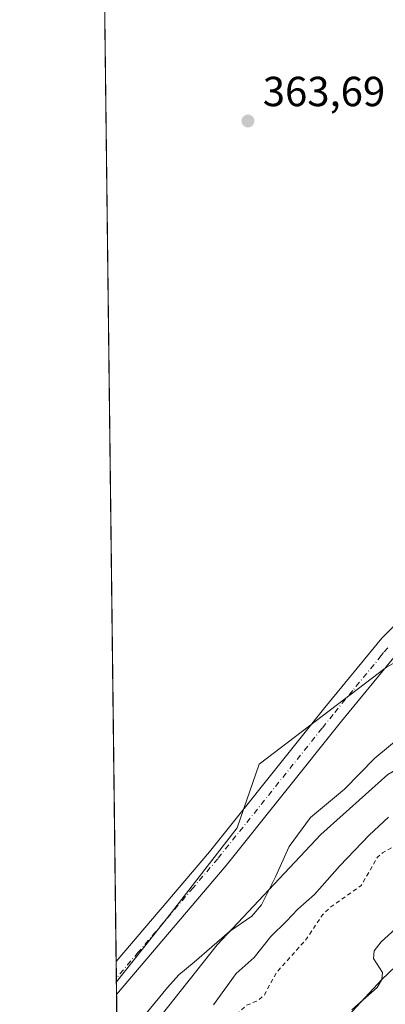
# Model space of a CAD drawing. Units: metres. Extents: x 583822 to 587282, y 4708110 to 4710473.
# Drawn here: x 583822 to 583909, y 4708514 to 4708748 of the extents above; entities that cross this region are included whole.
import ezdxf

# ---------------------------------------------------------------- set-up
doc = ezdxf.new("R2010")
doc.units = ezdxf.units.M
doc.header["$MEASUREMENT"] = 0
doc.linetypes.add('DGN Style 2', pattern=[1.6480167562047852, 0.988810053722871, -0.6592067024819142])
doc.linetypes.add('DGN Style 4', pattern=[2.6384748266838614, 1.318413404963828, -0.6592067024819142, 0.001648016756204785, -0.6592067024819142])
for name, color, linetype, lineweight in [('Arbolado forestal CxS', 92, 'Continuous', 0), ('Camino Cxs', 7, 'Continuous', 0), ('Camino eje', 30, 'DGN Style 4', 13), ('Comarca CxS', 21, 'Continuous', 0), ('Comunidad Autónoma CxS', 142, 'Continuous', 0), ('Corriente natural Cxs', 4, 'Continuous', 13), ('Cultivos herbáceos CxS', 92, 'Continuous', 0), ('Curva de nivel auxiliar', 30, 'DGN Style 2', 0), ('Curva de nivel normal', 30, 'Continuous', 0), ('Matorral CxS', 135, 'Continuous', 0), ('Municipio', 91, 'Continuous', 13), ('Municipio CxS', 4, 'Continuous', 0), ('Provincia CxS', 1, 'Continuous', 0), ('Punto de cota en terreno', 7, 'Continuous', 0), ('Rótulo de punto de cota en terreno', 7, 'Continuous', 0), ('Suelo desnudo CxS', 253, 'Continuous', 0)]:
    doc.layers.add(name, color=color, linetype=linetype, lineweight=lineweight)
doc.styles.add('Style-Arial', font='txt')

# ---------------------------------------------------------------- blocks, each defined once
blk = doc.blocks.new('*U13')
at = {"layer": 'Suelo desnudo CxS', "color": 253, "linetype": 'Continuous', "lineweight": 0}
blk.add_polyline3d([(583900.7901, 4708512.4901, 349.7467999999935), (583906.8400999998, 4708517.8101, 349.4514000000054), (583908.0000999998, 4708519.6801, 349.5209999999934), (583908.1401000004, 4708521.340100001, 349.7081000000035), (583905.9600999998, 4708524.690099999, 350.6953000000067), (583906.1700999998, 4708526.550100001, 350.9845999999961), (583907.8400999998, 4708528.700099999, 350.9894000000059), (583916.2001, 4708536.300100001, 350.8279000000039)], dxfattribs=at)
blk = doc.blocks.new('*U14')
at = {"layer": 'Corriente natural Cxs', "color": 4, "linetype": 'Continuous', "lineweight": 13}
blk.add_polyline3d([(583900.7901, 4708512.4901, 349.7467999999935), (583906.8400999998, 4708517.8101, 349.4514000000054), (583908.0000999998, 4708519.6801, 349.5209999999934), (583908.1401000004, 4708521.340100001, 349.7081000000035), (583905.9600999998, 4708524.690099999, 350.6953000000067), (583906.1700999998, 4708526.550100001, 350.9845999999961), (583907.8400999998, 4708528.700099999, 350.9894000000059), (583916.2001, 4708536.300100001, 350.8279000000039)], dxfattribs=at)
blk = doc.blocks.new('*U15')
at = {"layer": 'Municipio CxS', "color": 4, "linetype": 'Continuous', "lineweight": 0, "flags": 128}
for points in [[(584264.7450000006, 4708721.777000001), (584252.6959999995, 4708714.203000001), (584236.1339999993, 4708704.901000001), (584208.7960000006, 4708691.027000002), (584178.6619999985, 4708669.158), (584151.5710000015, 4708655.279999998), (584136.0110000003, 4708645.598999999), (584127.9879999997, 4708642.010999999), (584105.1940000001, 4708637.369000001), (584073.6480000002, 4708633.272999999), (584056.3660000003, 4708629.855000001), (584033.8029999997, 4708621.083000001), (584013.4689999989, 4708607.173000001), (583932.8349999996, 4708543.392999998), (583907.9470000007, 4708519.747), (583889.8370000012, 4708500.196)], [(583845.8607053576, 4708426.278970108), (583821.7200006287, 4710430.719982866)]]:
    blk.add_lwpolyline(points, dxfattribs=at)
blk = doc.blocks.new('5PATER')
at = {"layer": 'Punto de cota en terreno', "linetype": 'Continuous', "lineweight": 0}
h = blk.add_hatch(color=51, dxfattribs=at)
edge = h.paths.add_edge_path()
edge.add_ellipse((0, 0), major_axis=(-0.1095731443231308, -0.1110710700762829), ratio=0.9994222409660322, start_angle=0, end_angle=360)
blk = doc.blocks.new('*U16')
at = {"layer": 'Camino Cxs', "color": 7, "linetype": 'Continuous', "lineweight": 0}
blk.add_polyline3d([(583910.8501000004, 4708596.460100001, 363.4214000000065), (583898.3800999997, 4708581.2501, 363.457699999999), (583870.8901000004, 4708546.840100001, 363.4550000000018), (583844.7801000001, 4708516.120100001, 363.2704999999987), (583844.6840000004, 4708523.982899999, 363.4127000000008), (583844.6901000004, 4708523.9901, 363.4127000000008), (583855.1501000002, 4708536.290100001, 363.5688999999985), (583866.9001000002, 4708550.120100001, 363.5338999999949), (583889.0701000001, 4708577.870100001, 364.1794999999984), (583894.3601000002, 4708584.5001, 363.3908999999985), (583907.9501, 4708601.0701, 363.4119999999967), (583914.1401000004, 4708607.220100001, 363.4496999999974)], dxfattribs=at)

msp = doc.modelspace()

# ---------------------------------------------------------------- linework, layer by layer
at = {"layer": 'Arbolado forestal CxS', "color": 92, "linetype": 'Continuous', "lineweight": 0}
for points in [[(583853.5690000001, 4708508.808300001, 358.7673000000068), (583868.7134999996, 4708527.9373, 361.679099999994), (583893.4228999997, 4708554.240499999, 359.4956999999995), (583909.3640999999, 4708568.5875, 359.1662999999971), (583932.4795000004, 4708582.1373, 360.5026000000071), (583954.7975000005, 4708593.2961, 355.5939000000071), (583974.8759000005, 4708611.8617, 358.4094999999944), (583995.5729, 4708628.124700001, 358.2875000000058), (584013.9386999998, 4708641.4955, 357.2320999999938), (584031.6026999997, 4708666.905300001, 355.659799999994), (584049.2679000003, 4708677.952500001, 352.5760000000009), (584082.3880000003, 4708693.419299999, 351.5458999999973), (584090.1095000004, 4708692.9033, 351.7433000000019), (584098.9489000002, 4708692.313300001, 352.0828000000038), (584118.8211000003, 4708673.5327, 352.0791000000027), (584156.6857000003, 4708678.8619, 352.0090999999957), (584239.0787000004, 4708730.7435, 352.3733999999968), (584282.5091000004, 4708773.903700001, 352.6729999999953), (584292.4095000001, 4708826.3869, 352.0619000000006), (584292.4084999999, 4708857.436000001, 352.3227999999945), (584292.4082000004, 4708867.1231, 352.5731999999989), (584270.9404999996, 4708923.943299999, 352.2400999999954), (584272.5037000002, 4709008.9987, 354.3987000000052)], [(584049.2679000003, 4708677.952500001, 352.5760000000009), (584031.6026999997, 4708666.905300001, 355.659799999994), (584013.9386999998, 4708641.4955, 357.2320999999938), (583995.5729, 4708628.124700001, 358.2875000000058), (583974.8759000005, 4708611.8617, 358.4094999999944), (583954.7975000005, 4708593.2961, 355.5939000000071), (583932.4795000004, 4708582.1373, 360.5026000000071), (583909.3640999999, 4708568.5875, 359.1662999999971), (583893.4228999997, 4708554.240499999, 359.4956999999995), (583868.7134999996, 4708527.9373, 361.679099999994), (583853.5690000001, 4708508.808300001, 358.7673000000068), (583845.2187000001, 4708479.5844, 354.670100000003)], [(583916.2001, 4708536.300100001, 350.8279000000039), (583907.8400999998, 4708528.700099999, 350.9894000000059), (583906.1700999998, 4708526.550100001, 350.9845999999961), (583905.9600999998, 4708524.690099999, 350.6953000000067), (583908.1401000004, 4708521.340100001, 349.7081000000035), (583908.0000999998, 4708519.6801, 349.5209999999934), (583906.8400999998, 4708517.8101, 349.4514000000054), (583900.7901, 4708512.4901, 349.7467999999935)], [(583916.2001, 4708536.300100001, 350.8279000000039), (583907.8400999998, 4708528.700099999, 350.9894000000059), (583906.1700999998, 4708526.550100001, 350.9845999999961), (583905.9600999998, 4708524.690099999, 350.6953000000067), (583908.1401000004, 4708521.340100001, 349.7081000000035), (583908.0000999998, 4708519.6801, 349.5209999999934), (583906.8400999998, 4708517.8101, 349.4514000000054), (583900.7901, 4708512.4901, 349.7467999999935)]]:
    msp.add_polyline3d(points, dxfattribs=at)
at = {"layer": 'Camino Cxs', "color": 7, "linetype": 'Continuous', "lineweight": 0, "extrusion": (-0.002963653043012735, -0.003486797524281524, 0.9999895294470164), "elevation": -17784.68901077053, "flags": 128}
msp.add_lwpolyline([(583869.4030853689, 4708513.451058512), (583843.2917532417, 4708482.730871767)], dxfattribs=at)
at = {"layer": 'Camino Cxs', "color": 7, "linetype": 'Continuous', "lineweight": 0, "extrusion": (0.0002189008370010843, -0.0180795537070117, 0.9998365275484682), "elevation": -84636.85484755193, "flags": 128}
msp.add_lwpolyline([(640806.8579471153, 4700340.63499823), (640806.8579471153, 4700348.499660187)], dxfattribs=at)
at = {"layer": 'Camino Cxs', "color": 7, "linetype": 'Continuous', "lineweight": 0}
for points in [[(583844.6840000004, 4708523.982899999, 363.4127000000008), (583844.6901000004, 4708523.9901, 363.4127000000008), (583855.1501000002, 4708536.290100001, 363.5688999999985), (583866.9001000002, 4708550.120100001, 363.5338999999949), (583889.0701000001, 4708577.870100001, 364.1794999999984), (583894.3601000002, 4708584.5001, 363.3908999999985), (583907.9501, 4708601.0701, 363.4119999999967), (583914.1401000004, 4708607.220100001, 363.4496999999974), (583920.8101000004, 4708612.440099999, 363.4964999999939), (583940.0100999996, 4708624.5101, 363.6049000000057), (583955.4901000002, 4708633.4001, 363.5953000000009), (583977.8800999997, 4708646.2501, 363.6186000000016), (583983.4901000002, 4708650.130100001, 363.4985000000015), (583988.5401, 4708654.440099999, 363.3650999999954), (583989.9600999998, 4708656.090100001, 363.3157000000065), (583991.9101, 4708659.0601, 363.2372999999934), (583996.2901, 4708669.640100001, 363.0326000000059), (584000.3901000004, 4708678.1601, 362.8108000000066), (584001.0800999999, 4708679.190099999, 362.7157000000007)], [(583910.8501000004, 4708596.460100001, 363.4214000000065), (583898.3800999997, 4708581.2501, 363.457699999999), (583870.8901000004, 4708546.840100001, 363.4550000000018)]]:
    msp.add_polyline3d(points, dxfattribs=at)
at = {"layer": 'Camino eje', "color": 30, "linetype": 'DGN Style 4', "lineweight": 13}
msp.add_polyline3d([(583909.4001000002, 4708598.765100001, 363.4300999999978), (583908.3645000001, 4708597.6305, 363.4311000000016), (583907.8501000004, 4708596.8751, 363.4275000000052), (583901.0551000005, 4708588.590100001, 363.4079999999958), (583896.3701, 4708582.8751, 363.4300999999978), (583893.7251000004, 4708579.5601, 363.4685000000027), (583868.8951000003, 4708548.4801, 363.5185999999958), (583863.0201000003, 4708541.565099999, 363.5516999999964), (583849.9650999998, 4708526.2051, 363.4009999999981), (583844.7351000002, 4708520.0551, 363.3840999999957), (583844.7313999999, 4708520.0507, 363.3840999999957)], dxfattribs=at)
at = {"layer": 'Comarca CxS', "color": 21, "linetype": 'Continuous', "lineweight": 0, "flags": 128}
msp.add_lwpolyline([(587272.0900006539, 4708159.59998289), (583849.5800006302, 4708117.459982891), (583848.6032219597, 4708198.563465668), (583847.3019220835, 4708306.612458948), (583845.8607053576, 4708426.278970108), (583821.7200006287, 4710430.719982866), (584167.4903002444, 4710434.975713721), (587243.0800006557, 4710472.829982867), (587265.5392708619, 4708681.948989317)], close=True, dxfattribs=at)
at = {"layer": 'Comunidad Autónoma CxS', "color": 142, "linetype": 'Continuous', "lineweight": 0, "flags": 128}
msp.add_lwpolyline([(587272.0900006539, 4708159.59998289), (583849.5800006302, 4708117.459982891), (583848.6032219597, 4708198.563465668), (583847.3019220835, 4708306.612458948), (583845.8607053576, 4708426.278970108), (583821.7200006287, 4710430.719982866), (584167.4903002444, 4710434.975713721), (587243.0800006557, 4710472.829982867), (587265.5392708619, 4708681.948989317)], close=True, dxfattribs=at)
at = {"layer": 'Corriente natural Cxs', "color": 4, "linetype": 'Continuous', "lineweight": 13}
msp.add_polyline3d([(583900.7901, 4708512.4901, 349.7467999999935), (583906.8400999998, 4708517.8101, 349.4514000000054), (583908.0000999998, 4708519.6801, 349.5209999999934), (583908.1401000004, 4708521.340100001, 349.7081000000035), (583905.9600999998, 4708524.690099999, 350.6953000000067), (583906.1700999998, 4708526.550100001, 350.9845999999961), (583907.8400999998, 4708528.700099999, 350.9894000000059), (583916.2001, 4708536.300100001, 350.8279000000039)], dxfattribs=at)
at = {"layer": 'Cultivos herbáceos CxS', "color": 92, "linetype": 'Continuous', "lineweight": 0, "extrusion": (4.475192243419882e-05, -0.003715833932289655, 0.9999930952638888), "elevation": -17106.66662314431, "flags": 128}
msp.add_lwpolyline([(583844.6671568236, 4708492.923553848), (583835.8132345641, 4709228.075829145)], dxfattribs=at)
at = {"layer": 'Cultivos herbáceos CxS', "color": 92, "linetype": 'Continuous', "lineweight": 0, "extrusion": (1.6858009839279e-05, -0.001398503522296863, 0.9999990219513746), "elevation": -6211.744370803366, "flags": 128}
msp.add_lwpolyline([(583844.7251925942, 4708515.968042124), (583844.6777925019, 4708519.900245969)], dxfattribs=at)
at = {"layer": 'Cultivos herbáceos CxS', "color": 92, "linetype": 'Continuous', "lineweight": 0, "extrusion": (-5.445260045797367e-05, 0.004511423184270222, 0.9999898219960875), "elevation": 21573.62635881876, "flags": 128}
msp.add_lwpolyline([(583844.7610172062, 4708469.752284858), (583844.750316988, 4708470.638793878)], dxfattribs=at)
at = {"layer": 'Cultivos herbáceos CxS', "color": 92, "linetype": 'Continuous', "lineweight": 0}
for points in [[(583984.2950999998, 4708999.581499999, 363.4946000000054), (583966.6728999997, 4708935.7739, 363.7312999999995), (583959.0147000002, 4708903.431100001, 364.5521000000008), (583958.6333, 4708872.6373, 364.5892000000022), (583976.5813999996, 4708808.8573, 363.771900000007), (583992.7843000004, 4708761.3913, 363.093399999998), (583998.3037, 4708726.0383, 363.5712000000058), (583994.9907000001, 4708667.4869, 363.1454999999987), (583987.0345000001, 4708645.485900001, 363.4177999999956), (583972.3339999998, 4708633.1491, 363.4870999999985), (583964.3627000004, 4708624.3815, 363.3990999999951), (583941.8887999998, 4708612.331499999, 363.4456999999966), (583909.0965, 4708594.1141, 363.3772000000026), (583878.7883000001, 4708571.028899999, 363.4891999999964), (583873.4965000004, 4708555.8347, 363.5166999999929), (583857.3322999999, 4708534.947100001, 363.4293000000035), (583844.7419999996, 4708519.164200001, 363.2994000000036), (583822.7105, 4710348.474199999, 369.4499999999971)], [(584029.2222999996, 4709078.459899999, 364.420299999998), (584009.7937000003, 4709044.422300001, 364.1726999999955), (583998.6113, 4709014.928099999, 363.7060999999958), (583984.2950999998, 4708999.581499999, 363.4946000000054), (583966.6728999997, 4708935.7739, 363.7312999999995), (583959.0147000002, 4708903.431100001, 364.5521000000008), (583958.6333, 4708872.6373, 364.5892000000022), (583976.5813999996, 4708808.8573, 363.771900000007), (583992.7843000004, 4708761.3913, 363.093399999998), (583998.3037, 4708726.0383, 363.5712000000058), (583994.9907000001, 4708667.4869, 363.1454999999987), (583987.0345000001, 4708645.485900001, 363.4177999999956), (583972.3339999998, 4708633.1491, 363.4870999999985), (583964.3627000004, 4708624.3815, 363.3990999999951), (583941.8887999998, 4708612.331499999, 363.4456999999966), (583909.0965, 4708594.1141, 363.3772000000026), (583878.7883000001, 4708571.028899999, 363.4891999999964), (583873.4965000004, 4708555.8347, 363.5166999999929), (583857.3322999999, 4708534.947100001, 363.4293000000035), (583844.7419999996, 4708519.164200001, 363.2994000000036)]]:
    msp.add_polyline3d(points, dxfattribs=at)
at = {"layer": 'Curva de nivel auxiliar', "color": 30, "linetype": 'DGN Style 2', "lineweight": 0, "elevation": 352.5, "flags": 128}
msp.add_lwpolyline([(583980.6694, 4710329.9113), (583979.2000000002, 4710330.0001), (583977.4900000002, 4710329.3301), (583974.2400000002, 4710326.960100001), (583967.4000000004, 4710320.2501), (583958.5300000003, 4710313.440099999), (583955.5300000003, 4710311.7501), (583947.6900000004, 4710309.3201), (583946.2199999997, 4710308.1601), (583945.6299999999, 4710307.130100001), (583945.2699999996, 4710305.270099999), (583944.8300000001, 4710296.460100001), (583940.7599999999, 4710283.620100001), (583939.4699999997, 4710278.0101), (583936.0599999996, 4710271.8201), (583934.4500000002, 4710267.850099999), (583931.3899999997, 4710261.7601), (583926.2400000002, 4710246.1501), (583925.0099999999, 4710237.0001), (583922.4800000004, 4710227.270099999), (583921.9500000002, 4710220.670100001), (583919.5700000003, 4710217.0101), (583916.4100000003, 4710208.860099999), (583907.9600000001, 4710192.5601), (583906.4699999997, 4710188.040100001), (583906.2000000002, 4710185.7301), (583906.6500000004, 4710184.670100001), (583911.1200000001, 4710184.2501), (583915.2300000004, 4710182.190099999), (583918.0899999999, 4710179.640100001), (583918.8700000001, 4710178.040100001), (583919.2599999999, 4710176.300100001), (583919, 4710173.380100001), (583917.8799999999, 4710171.460100001), (583915.8099999996, 4710169.950099999), (583912.6699999999, 4710168.640100001), (583910.7699999996, 4710168.270099999), (583909.5700000003, 4710168.420100001), (583907.3799999999, 4710169.5601), (583904.7000000002, 4710171.670100001), (583904.1399999997, 4710171.420100001), (583904.2400000002, 4710170.090100001), (583907.0199999996, 4710161.850099999), (583908.0300000003, 4710155.970100001), (583909.8700000001, 4710150.5701), (583912.0999999996, 4710147.170100001), (583915.4500000002, 4710143.7301), (583920.0999999996, 4710140.3101), (583923.3799999999, 4710139.7301), (583924.1399999997, 4710139.290100001), (583925.0793000003, 4710138.007900001), (583925.8086000001, 4710135.752499999), (583925.8526999997, 4710135.640000001), (583925.9100000003, 4710135.533600001), (583925.9797, 4710135.434900001), (583931.0597000001, 4710129.094900001), (583931.0870000003, 4710129.0623), (583931.0960999997, 4710129.051999999), (583936.5661000004, 4710122.961999999), (583936.619, 4710122.907400001), (583936.6677999999, 4710122.863700001), (583938.8278000001, 4710121.0537), (583938.9014999997, 4710120.9976), (583938.9800000004, 4710120.9485), (583941.6299999999, 4710119.458500001), (583941.6462000003, 4710119.4496), (583941.7255999995, 4710119.4113), (583951.4486999996, 4710115.237199999), (583957.8552999999, 4710110.496400001), (583957.8992, 4710110.465600001), (583957.9528000001, 4710110.432600001), (583960.2728000004, 4710109.102600001), (583960.2961999997, 4710109.089600001), (583960.3579000002, 4710109.0591), (583970.0378999999, 4710104.679099999), (583970.1871999997, 4710104.625399999), (583973.3071999997, 4710103.775400001), (583973.3476, 4710103.7653), (583973.3650000002, 4710103.761499999), (583986.5022999998, 4710101.008300001), (583987.5225999998, 4710100.722200001), (583989.9291000003, 4710100.5909), (583995.2208000004, 4710099.236199999), (583999.8986000001, 4710097.9027), (584003.6875, 4710096.526900001), (584004.2392999995, 4710096.0408), (584006.9082000004, 4710095.518800001), (584006.9659000002, 4710095.509299999), (584007.0367000002, 4710095.5022), (584012.5016000001, 4710095.155099999), (584023.2269000001, 4710093.492000001), (584023.369, 4710093.4803), (584031.4989999998, 4710093.3903), (584031.5549999997, 4710093.391200001), (584031.6240999997, 4710093.396700001), (584052.5817, 4710095.8007), (584058.1091, 4710095.850199999), (584058.1449999996, 4710095.851199999), (584058.2246000003, 4710095.857999999), (584060.9346000003, 4710096.198000001), (584060.9442999996, 4710096.199300001), (584061.0335999997, 4710096.215500001), (584071.3924000004, 4710098.601399999), (584073.8826000001, 4710098.8485), (584084.9171000002, 4710098.472800001), (584092.7587000001, 4710097.271700001), (584092.7758999999, 4710097.269300001), (584092.8426999999, 4710097.262499999), (584096.0107000005, 4710097.048400001), (584098.7699999996, 4710096.5001), (584113.3399999999, 4710092.020099999), (584133.8600000005, 4710085.800100001), (584138.4000000004, 4710084.550100001), (584150.2599999999, 4710080.640100001), (584155.7000000002, 4710077.140100001), (584165.2999999998, 4710072.170100001), (584171.6299999999, 4710067.770099999), (584176.3099999996, 4710065.850099999), (584181.1399999997, 4710061.9901), (584187.7199999997, 4710051.360099999), (584189.4000000004, 4710049.5801), (584192.0800000001, 4710048.2301), (584193.1100000005, 4710047.3201), (584201.7199999997, 4710034.130100001), (584204.9400000004, 4710030.6601), (584209.7400000002, 4710027.140100001), (584214.6984999999, 4710025.174000001), (584219.1732999999, 4710021.2762), (584219.3037999999, 4710021.1799), (584223.4758000001, 4710018.5974), (584226.8700000001, 4710013.2401), (584229.5499999998, 4710010.880100001), (584239.7800000003, 4710005.950099999), (584248.1200000001, 4710003.6501), (584250.6500000004, 4710002.620100001), (584252.8799999999, 4710001.2301), (584258.9800000004, 4709995.420100001), (584261.7599999999, 4709988.620100001), (584262.6200000001, 4709988.540100001), (584264.9800000004, 4709990.0001), (584267.2199999997, 4709989.5801), (584269.5, 4709987.6801), (584273.8499999996, 4709982.620100001), (584281.2100000001, 4709978.140100001), (584288.6799999997, 4709968.300100001), (584292.2199999997, 4709963.0001), (584293.9813999999, 4709961.817399999), (584294.8793000003, 4709957.509400001), (584292.9699999997, 4709955.600099999), (584294.0599999996, 4709952.970100001), (584294.0899999999, 4709951.590100001), (584293.7999999998, 4709951.0001), (584292.8300000001, 4709951.1601), (584289.4699999997, 4709953.370100001), (584288.3399999999, 4709953.440099999), (584287.6100000005, 4709952.720100001), (584287.3799999999, 4709949.280099999), (584288.1100000005, 4709944.050100001), (584290.3499999996, 4709939.030099999), (584293.1500000004, 4709934.4101), (584295.6299999999, 4709931.380100001), (584300.5, 4709926.7501), (584307.7699999996, 4709916.6801), (584309.8499999996, 4709911.2501), (584312.0300000003, 4709906.7401), (584312.5899999999, 4709904.220100001), (584313.29, 4709896.920100001), (584315.9400000004, 4709888.7401), (584317.0899999999, 4709881.4101), (584320.5, 4709870.2601), (584321.7199999997, 4709864.620100001), (584325.6100000005, 4709854.390100001), (584328, 4709850.470100001), (584329.9800000004, 4709842.0001), (584332.7000000002, 4709835.600099999), (584333.8499999996, 4709825.140100001), (584335.0999999996, 4709821.530099999), (584337.6900000004, 4709817.3201), (584339.2800000003, 4709805.920100001), (584341.0099999999, 4709801.040100001), (584343.2999999998, 4709796.700099999), (584345.8200000003, 4709787.170100001), (584346.2199999997, 4709784.620100001), (584345.7699999996, 4709778.420100001), (584346.1500000004, 4709774.700099999), (584347.0599999996, 4709772.2401), (584349.8600000005, 4709766.840100001), (584350.3700000001, 4709765.0101), (584349.4500000002, 4709759.120100001), (584349.4000000004, 4709754.520099999), (584349.9100000003, 4709751.4801), (584351.3700000001, 4709747.2301), (584352.6100000005, 4709739.470100001), (584352.6200000001, 4709735.440099999), (584352.0099999999, 4709729.710100001), (584355.2400000002, 4709711.460100001), (584355.5716000004, 4709704.1568), (584355.4924, 4709703.6566), (584355.4841, 4709703.5898), (584355.4819999998, 4709703.5612), (584354.6640999997, 4709690.175799999), (584353.7542000003, 4709683.2327), (584353.0354000004, 4709679.959899999), (584350.4100000003, 4709672.8301), (584349.4400000004, 4709671.440099999), (584344.5499999998, 4709666.2501), (584337, 4709652.6601), (584329.5099999999, 4709642.880100001), (584326.54, 4709637.4101), (584321.7050000001, 4709627.2542), (584309.4561000001, 4709612.172900001), (584304.6100000005, 4709608.170100001), (584302.1600000003, 4709605.8201), (584300.5, 4709603.290100001), (584299.9648000002, 4709601.961800001), (584295.6857000003, 4709598.157600001), (584295.659, 4709598.132999999), (584295.6485000001, 4709598.1227), (584285.1984999999, 4709587.832699999), (584285.1469999999, 4709587.778100001), (584285.1095000004, 4709587.7325), (584276.4194999998, 4709576.512499999), (584276.4011000004, 4709576.488), (584276.3644000003, 4709576.433900001), (584265.7243999997, 4709559.573899999), (584265.7117, 4709559.553099999), (584265.6815, 4709559.4989), (584253.9321999997, 4709536.7402), (584252.5027999999, 4709533.9911), (584250.4500000002, 4709531.1501), (584247.5599999996, 4709526.420100001), (584246.5800000001, 4709523.960100001), (584246.25, 4709520.710100001), (584245.5199999996, 4709518.5701), (584238.7599999999, 4709511.370100001), (584235.7800000003, 4709507.590100001), (584231.8700000001, 4709499.850099999), (584226.6699999999, 4709491.870100001), (584224.5, 4709486.920100001), (584221.5099999999, 4709483.020099999), (584219.6699999999, 4709476.860099999), (584218.0800000001, 4709474.780099999), (584213.3600000005, 4709469.850099999), (584206.5599999996, 4709459.870100001), (584203.2199999997, 4709452.170100001), (584200.4000000004, 4709447.8201), (584197.5800000001, 4709441.920100001), (584195.0999999996, 4709435.0801), (584193.9400000004, 4709432.7301), (584189.8200000003, 4709426.7601), (584184.9600000001, 4709420.800100001), (584183.6500000004, 4709418.7401), (584179.5099999999, 4709408.4801), (584178.1200000001, 4709400.5701), (584176.6299999999, 4709394.860099999), (584169.6200000001, 4709380.600099999), (584167.9800000004, 4709375.9101), (584166.6699999999, 4709366.710100001), (584163.4500000002, 4709354.050100001), (584163.4400000004, 4709352.130100001), (584164.4900000002, 4709346.300100001), (584164.5099999999, 4709343.640100001), (584163.6100000005, 4709339.290100001), (584161.2199999997, 4709333.0101), (584160.1699999999, 4709329.040100001), (584158.8700000001, 4709317.4101), (584158.9299999997, 4709313.470100001), (584159.9000000004, 4709310.670100001), (584161.6900000004, 4709307.8301), (584163.1200000001, 4709306.470100001), (584164.9530999997, 4709305.3106), (584166.1782999998, 4709303.1303), (584166.2495999997, 4709303.0208), (584167.8295999998, 4709300.910800001), (584167.9452000001, 4709300.781500001), (584169.7752, 4709299.0615), (584169.8465, 4709299.000600001), (584169.9232000001, 4709298.9465), (584170.5323999999, 4709298.558900001), (584170.6699999999, 4709298.3201), (584172.2400000002, 4709296.290100001), (584177.4600000001, 4709292.280099999), (584181.3600000005, 4709288.550100001), (584183.4600000001, 4709287.7401), (584186.4900000002, 4709287.540100001), (584200.4600000001, 4709289.4101), (584203.2699999996, 4709290.290100001), (584206.5477999998, 4709291.7631), (584227.5762999998, 4709294.438200001), (584227.7289000005, 4709294.469900001), (584232.5776000004, 4709295.877699999), (584239.4699999997, 4709297.220100001), (584243.6299999999, 4709299.170100001), (584244.1350999996, 4709299.6328), (584253.7971999999, 4709303.326099999), (584253.8331000004, 4709303.340700001), (584253.8672000002, 4709303.356000001), (584267.8026000002, 4709309.939099999), (584277.5295000002, 4709314.1558), (584282.5499999998, 4709314.620100001), (584292.7400000002, 4709319.1801), (584296.5099999999, 4709320.0601), (584300.5999999996, 4709320.390100001), (584307.2699999996, 4709322.020099999), (584317.9000000004, 4709325.420100001), (584332.7300000004, 4709327.270099999), (584344.8200000003, 4709330.120100001), (584354.9699999997, 4709330.4801), (584362.0099999999, 4709331.140100001), (584369.1799999997, 4709330.590100001), (584378.6699999999, 4709330.850099999), (584390.6100000005, 4709328.200099999), (584396.9199999999, 4709324.5101), (584408.2400000002, 4709320.1501), (584418.4500000002, 4709313.4301), (584419.9400000004, 4709311.220100001), (584420.2800000003, 4709309.030099999), (584419.2699999996, 4709306.0701), (584413.3799999999, 4709296.770099999), (584411.9100000003, 4709293.7501), (584410.2199999997, 4709283.8301), (584410.4199999999, 4709279.620100001), (584410.2100000001, 4709277.790100001), (584409.25, 4709274.140100001), (584406.54, 4709266.840100001), (584404.2300000004, 4709252.020099999), (584402.1500000004, 4709247.2501), (584399.0899999999, 4709243.2501), (584398.5199999996, 4709243.020099999), (584398.0999999996, 4709243.950099999), (584397.6600000003, 4709254.610099999), (584397.0199999996, 4709258.640100001), (584395.2800000003, 4709265.190099999), (584393.4299999997, 4709268.610099999), (584388.4400000004, 4709273.790100001), (584383.2999999998, 4709276.590100001), (584380.1500000004, 4709277.620100001), (584376.2699999996, 4709278.170100001), (584374.54, 4709277.950099999), (584373.2800000003, 4709276.920100001), (584372.6900000004, 4709274.7601), (584373.0800000001, 4709273.020099999), (584377.9199999999, 4709265.100099999), (584379.7599999999, 4709259.9901), (584380.3499999996, 4709252.100099999), (584382.2800000003, 4709244.6801), (584382.8499999996, 4709233.670100001), (584383.8499999996, 4709227.940099999), (584383.7000000002, 4709225.460100001), (584383.0800000001, 4709223.050100001), (584381.8899999997, 4709220.9901), (584378.8499999996, 4709218.0001), (584378.1900000004, 4709216.9801), (584377.6799999997, 4709215.200099999), (584377.6799999997, 4709212.800100001), (584378.4299999997, 4709211.470100001), (584381.0199999996, 4709212.0101), (584384.6299999999, 4709215.130100001), (584390.7599999999, 4709224.5601), (584395.0899999999, 4709230.2301), (584396.3300000001, 4709230.100099999), (584396.7800000003, 4709228.700099999), (584396.2100000001, 4709224.450099999), (584394.3499999996, 4709219.640100001), (584387.6500000004, 4709209.370100001), (584381.04, 4709202.130100001), (584369.3799999999, 4709192.140100001), (584365.2100000001, 4709187.7501), (584361.2199999997, 4709182.5801), (584352.5899999999, 4709175.880100001), (584348.5, 4709173.4801), (584344.9299999997, 4709168.610099999), (584337.5999999996, 4709162.9301), (584334.1699999999, 4709159.8201), (584332.4199999999, 4709157.4001), (584329.7199999997, 4709152.140100001), (584326.2599999999, 4709147.020099999), (584323.3200000003, 4709140.8201), (584318.3300000001, 4709134.7401), (584311.9400000004, 4709121.9001), (584310.7999999998, 4709116.940099999), (584307.04, 4709106.640100001), (584304.5700000003, 4709095.420100001), (584302.4199999999, 4709089.850099999), (584301.8499999996, 4709085.370100001), (584299.2599999999, 4709076.890100001), (584297.8799999999, 4709068.770099999), (584296.7999999998, 4709066.440099999), (584293.3799999999, 4709061.420100001), (584291.3300000001, 4709057.090100001), (584290.0199999996, 4709053.2601), (584288.3799999999, 4709045.6501), (584284.6100000005, 4709035.960100001), (584282.3899999997, 4709025.890100001), (584279.0499999998, 4709015.340100001), (584278.1799999997, 4709010.6601), (584277.7100000001, 4709004.0601), (584276.2199999997, 4708997.970100001), (584276.5300000003, 4708991.610099999), (584277.2400000002, 4708987.170100001), (584277.3899999997, 4708982.2401), (584278.5300000003, 4708979.4301), (584278.6974, 4708979.148), (584279.4676000001, 4708972.8979), (584279.4765, 4708972.8399), (584281.0126999998, 4708964.5405), (584281.0389, 4708964.351399999), (584280.7400000002, 4708962.850099999), (584282.5199999996, 4708956.2601), (584282.3700000001, 4708946.100099999), (584289.1399999997, 4708909.8201), (584298.4299999997, 4708873.790100001), (584300.8399999999, 4708859.8201), (584301.5800000001, 4708842.790100001), (584298.9800000004, 4708811.600099999), (584295.7300000004, 4708794.210100001), (584291.8700000001, 4708781.0701), (584286.7800000003, 4708769.2601), (584279.0300000003, 4708756.9801), (584272.0499999998, 4708749.090100001), (584262.6500000004, 4708740.880100001), (584244.9299999997, 4708728.3101), (584230.5499999998, 4708718.8301), (584222.7599999999, 4708714.050100001), (584221.1200000001, 4708714.0701), (584221.3200000003, 4708715.770099999), (584228.4299999997, 4708725.100099999), (584245.4600000001, 4708740.890100001), (584265.6500000004, 4708760.970100001), (584272.8499999996, 4708770.170100001), (584279.5899999999, 4708781.3201), (584283.4699999997, 4708789.9101), (584286.9699999997, 4708800.450099999), (584290.8499999996, 4708820.7501), (584292.6900000004, 4708843.970100001), (584292.4600000001, 4708856.790100001), (584291.3399999999, 4708866.5701), (584286.5999999996, 4708887.360099999), (584282.3700000001, 4708905.940099999), (584279.8600000005, 4708920.4301), (584277.9000000004, 4708926.720100001), (584275.2199999997, 4708930.440099999), (584272.2999999998, 4708931.5001), (584268.9800000004, 4708930.720100001), (584260.2100000001, 4708924.2301), (584239.9400000004, 4708903.460100001), (584236.25, 4708899.340100001), (584232.6100000005, 4708894.360099999), (584226.2599999999, 4708888.200099999), (584223.9500000002, 4708884.8101), (584222.6699999999, 4708883.5101), (584215.2300000004, 4708879.280099999), (584208.5199999996, 4708876.530099999), (584203.4199999999, 4708875.630100001), (584196.7100000001, 4708875.5601), (584193.7699999996, 4708874.790100001), (584190.4800000004, 4708872.790100001), (584182.1200000001, 4708865.5001), (584160.9699999997, 4708844.470100001), (584150.1699999999, 4708832.0601), (584140.5899999999, 4708822.530099999), (584136.7000000002, 4708817.4901), (584131.5099999999, 4708811.520099999), (584093.1200000001, 4708771.5101), (584087.6699999999, 4708766.2501), (584082.4299999997, 4708762.470100001), (584081.1399999997, 4708761.1601), (584079.3399999999, 4708757.8101), (584072.4100000003, 4708747.450099999), (584067.0700000003, 4708735.280099999), (584065.9800000004, 4708728.710100001), (584063.8700000001, 4708723.5101), (584062.9500000002, 4708720.170100001), (584062.4100000003, 4708716.770099999), (584062.29, 4708712.520099999), (584061.4400000004, 4708707.970100001), (584058.3700000001, 4708699.210100001), (584057.6200000001, 4708694.720100001), (584056.5599999996, 4708691.530099999), (584053.5499999998, 4708686.770099999), (584050.6799999997, 4708679.8301), (584049.5300000003, 4708677.8301), (584048.7000000002, 4708677.220100001), (584047.5199999996, 4708677.940099999), (584046.1900000004, 4708677.420100001), (584043.1500000004, 4708674.9301), (584041.5499999998, 4708672.850099999), (584040.3499999996, 4708669.970100001), (584039.3399999999, 4708663.640100001), (584034.3200000003, 4708651.050100001), (584033.0199999996, 4708648.960100001), (584029.5099999999, 4708645.790100001), (584023.8200000003, 4708641.640100001), (584022.25, 4708639.530099999), (584019.2599999999, 4708634.280099999), (584017.6500000004, 4708632.440099999), (584016.2100000001, 4708631.8301), (584012.3499999996, 4708631.2301), (584008.25, 4708629.7401), (584001.2699999996, 4708624.780099999), (583993.9100000003, 4708620.790100001), (583991.9000000004, 4708619.120100001), (583990.2100000001, 4708617.1801), (583988.1600000003, 4708612.2601), (583986.4800000004, 4708610.5601), (583984.5599999996, 4708610.190099999), (583981.75, 4708610.9001), (583980.7000000002, 4708610.860099999), (583977.5499999998, 4708609.4801), (583975.6600000003, 4708607.7401), (583973.1500000004, 4708604.2601), (583971.3499999996, 4708602.3101), (583958.6299999999, 4708591.710100001), (583952.5300000003, 4708584.360099999), (583951.4500000002, 4708583.710100001), (583946.0099999999, 4708581.780099999), (583938.5099999999, 4708573.860099999), (583934.0599999996, 4708569.8101), (583931.0999999996, 4708566.460100001), (583925.2100000001, 4708563.540100001), (583920.1600000003, 4708560.1501), (583916.4800000004, 4708557.120100001), (583911.5599999996, 4708551.8201), (583908.1399999997, 4708549.880100001), (583906.9100000003, 4708548.850099999), (583903.0800000001, 4708542.120100001), (583895.8399999999, 4708537.0001), (583893.9000000004, 4708535.210100001), (583890.04, 4708529.390100001), (583882.8300000001, 4708521.300100001), (583879.9400000004, 4708515.9101), (583878.3600000005, 4708514.6501), (583875.7000000002, 4708513.540100001), (583873.8899999997, 4708511.8201), (583872.5, 4708509.1801), (583871.6399999997, 4708504.2601), (583870.6500000004, 4708502.590100001), (583864.2300000004, 4708497.340100001), (583858.0099999999, 4708493.870100001), (583855.3300000001, 4708491.4801), (583850.4000000004, 4708484.6601), (583847.4299999997, 4708476.4001), (583845.2973999997, 4708473.048900001)], dxfattribs=at)
at = {"layer": 'Curva de nivel normal', "color": 30, "linetype": 'Continuous', "lineweight": 0, "flags": 128}
for points, elevation in [([(583914.6100000005, 4708579.3201), (583906.2800000003, 4708572.440099999), (583899.0499999998, 4708565.0601), (583890.9900000002, 4708558.300100001), (583885.9100000003, 4708551.420100001), (583882.6699999999, 4708544.200099999), (583879.3200000003, 4708537.470100001), (583876.9800000004, 4708534.8201), (583871.6699999999, 4708531.130100001), (583863.2400000002, 4708523.8101), (583859.6299999999, 4708520.840100001), (583856.9299999997, 4708517.770099999), (583851.0499999998, 4708510.670100001)], 360), ([(583909.5999999996, 4708558.4101), (583904.9299999997, 4708554.130100001), (583897.9299999997, 4708546.800100001), (583891.9299999997, 4708539.940099999), (583887.9299999997, 4708536.460100001), (583885.2599999999, 4708533.640100001), (583881.5599999996, 4708529.920100001), (583877.5599999996, 4708524.9801), (583873.2599999999, 4708521.120100001), (583867.8499999996, 4708513.6801)], 354.9999999999999)]:
    msp.add_lwpolyline(points, dxfattribs=dict(at, elevation=elevation))
at = {"layer": 'Matorral CxS', "color": 135, "linetype": 'Continuous', "lineweight": 0, "extrusion": (0.000150477677800332, -0.01244752989617064, 0.9999225151760273), "elevation": -58158.30621227482, "flags": 128}
msp.add_lwpolyline([(583844.71762184, 4708156.950248459), (583844.680816137, 4708159.994584315)], dxfattribs=at)
at = {"layer": 'Matorral CxS', "color": 135, "linetype": 'Continuous', "lineweight": 0, "extrusion": (0.002755090659063542, -0.2288748654800005, 0.973451953322285), "elevation": -1075698.83068487, "flags": 128}
msp.add_lwpolyline([(640477.3347601314, 4576386.803060149), (640477.3347601313, 4576424.337883349)], dxfattribs=at)
at = {"layer": 'Matorral CxS', "color": 135, "linetype": 'Continuous', "lineweight": 0}
for points in [[(584029.2222999996, 4709078.459899999, 364.420299999998), (584009.7937000003, 4709044.422300001, 364.1726999999955), (583998.6113, 4709014.928099999, 363.7060999999958), (583984.2950999998, 4708999.581499999, 363.4946000000054), (583966.6728999997, 4708935.7739, 363.7312999999995), (583959.0147000002, 4708903.431100001, 364.5521000000008), (583958.6333, 4708872.6373, 364.5892000000022), (583976.5813999996, 4708808.8573, 363.771900000007), (583992.7843000004, 4708761.3913, 363.093399999998), (583998.3037, 4708726.0383, 363.5712000000058), (583994.9907000001, 4708667.4869, 363.1454999999987), (583987.0345000001, 4708645.485900001, 363.4177999999956), (583972.3339999998, 4708633.1491, 363.4870999999985), (583964.3627000004, 4708624.3815, 363.3990999999951), (583941.8887999998, 4708612.331499999, 363.4456999999966), (583909.0965, 4708594.1141, 363.3772000000026), (583878.7883000001, 4708571.028899999, 363.4891999999964), (583873.4965000004, 4708555.8347, 363.5166999999929), (583857.3322999999, 4708534.947100001, 363.4293000000035), (583844.7419999996, 4708519.164200001, 363.2994000000036)], [(583845.2187000001, 4708479.5844, 354.670100000003), (583844.7419999996, 4708519.164200001, 363.2994000000036), (583857.3322999999, 4708534.947100001, 363.4293000000035), (583873.4965000004, 4708555.8347, 363.5166999999929), (583878.7883000001, 4708571.028899999, 363.4891999999964), (583909.0965, 4708594.1141, 363.3772000000026), (583941.8887999998, 4708612.331499999, 363.4456999999966), (583964.3627000004, 4708624.3815, 363.3990999999951), (583972.3339999998, 4708633.1491, 363.4870999999985), (583987.0345000001, 4708645.485900001, 363.4177999999956), (583994.9907000001, 4708667.4869, 363.1454999999987), (583998.3037, 4708726.0383, 363.5712000000058), (583992.7843000004, 4708761.3913, 363.093399999998), (583976.5813999996, 4708808.8573, 363.771900000007), (583958.6333, 4708872.6373, 364.5892000000022), (583959.0147000002, 4708903.431100001, 364.5521000000008), (583966.6728999997, 4708935.7739, 363.7312999999995), (583984.2950999998, 4708999.581499999, 363.4946000000054)], [(584000.5585000003, 4708974.283500001, 359.6938999999985), (583988.5919000005, 4708915.595899999, 357.0241999999998), (584000.5135000005, 4708842.038899999, 353.8999999999942), (584015.9700999996, 4708823.2577, 353.8065000000061), (584015.9781, 4708823.2357, 353.8065999999963), (584049.2686999999, 4708730.980900001, 354.3003999999929), (584064.9382999997, 4708741.761299999, 352.9119999999967), (584066.9330000002, 4708743.133500001, 352.9663), (584049.2679000003, 4708677.952500001, 352.5760000000009), (584031.6026999997, 4708666.905300001, 355.659799999994), (584013.9386999998, 4708641.4955, 357.2320999999938), (583995.5729, 4708628.124700001, 358.2875000000058), (583974.8759000005, 4708611.8617, 358.4094999999944), (583954.7975000005, 4708593.2961, 355.5939000000071), (583932.4795000004, 4708582.1373, 360.5026000000071), (583909.3640999999, 4708568.5875, 359.1662999999971), (583893.4228999997, 4708554.240499999, 359.4956999999995), (583868.7134999996, 4708527.9373, 361.679099999994), (583853.5690000001, 4708508.808300001, 358.7673000000068)], [(584049.2679000003, 4708677.952500001, 352.5760000000009), (584031.6026999997, 4708666.905300001, 355.659799999994), (584013.9386999998, 4708641.4955, 357.2320999999938), (583995.5729, 4708628.124700001, 358.2875000000058), (583974.8759000005, 4708611.8617, 358.4094999999944), (583954.7975000005, 4708593.2961, 355.5939000000071), (583932.4795000004, 4708582.1373, 360.5026000000071), (583909.3640999999, 4708568.5875, 359.1662999999971), (583893.4228999997, 4708554.240499999, 359.4956999999995), (583868.7134999996, 4708527.9373, 361.679099999994), (583853.5690000001, 4708508.808300001, 358.7673000000068), (583845.2187000001, 4708479.5844, 354.670100000003)]]:
    msp.add_polyline3d(points, dxfattribs=at)
at = {"layer": 'Municipio', "color": 91, "linetype": 'Continuous', "lineweight": 13, "flags": 128}
msp.add_lwpolyline([(584264.7450000012, 4708721.777000002), (584252.6960000023, 4708714.203000002), (584236.1339999998, 4708704.901000001), (584208.7960000011, 4708691.027000003), (584178.6620000014, 4708669.158), (584151.5710000021, 4708655.279999999), (584136.0110000008, 4708645.598999998), (584127.9880000001, 4708642.011), (584105.1940000008, 4708637.369), (584073.6480000007, 4708633.273), (584056.3660000007, 4708629.855000002), (584033.8030000002, 4708621.083000001), (584013.4689999995, 4708607.173000002), (583932.8350000002, 4708543.392999999), (583907.9470000013, 4708519.747000001), (583889.8370000018, 4708500.196000001)], dxfattribs=at)
msp.add_lwpolyline([(584264.7450000012, 4708721.777000002), (584252.6960000023, 4708714.203000002), (584236.1339999998, 4708704.901000001), (584208.7960000011, 4708691.027000003), (584178.6620000014, 4708669.158), (584151.5710000021, 4708655.279999999), (584136.0110000008, 4708645.598999998), (584127.9880000001, 4708642.011), (584105.1940000008, 4708637.369), (584073.6480000007, 4708633.273), (584056.3660000007, 4708629.855000002), (584033.8030000002, 4708621.083000001), (584013.4689999995, 4708607.173000002), (583932.8350000002, 4708543.392999999), (583907.9470000013, 4708519.747000001), (583889.8370000018, 4708500.196000001)], dxfattribs=at)
at = {"layer": 'Municipio CxS', "color": 4, "linetype": 'Continuous', "lineweight": 0, "flags": 128}
msp.add_lwpolyline([(583889.8370000012, 4708500.196), (583907.9470000007, 4708519.747), (583932.8349999996, 4708543.392999998), (584013.4689999989, 4708607.173000001), (584033.8029999997, 4708621.083000001), (584056.3660000003, 4708629.855000001), (584073.6480000002, 4708633.272999999), (584105.1940000001, 4708637.369000001), (584127.9879999997, 4708642.010999999), (584136.0110000003, 4708645.598999999), (584151.5710000015, 4708655.279999998), (584178.6619999985, 4708669.158), (584208.7960000006, 4708691.027000002), (584236.1339999993, 4708704.901000001), (584252.6959999995, 4708714.203000001), (584264.7450000006, 4708721.777000001)], dxfattribs=at)
at = {"layer": 'Provincia CxS', "color": 1, "linetype": 'Continuous', "lineweight": 0, "flags": 128}
msp.add_lwpolyline([(587272.0900006539, 4708159.59998289), (583849.5800006302, 4708117.459982891), (583848.6032219597, 4708198.563465668), (583847.3019220835, 4708306.612458948), (583845.8607053576, 4708426.278970108), (583821.7200006287, 4710430.719982866), (584167.4903002444, 4710434.975713721), (587243.0800006557, 4710472.829982867), (587265.5392708619, 4708681.948989317)], close=True, dxfattribs=at)
at = {"layer": 'Suelo desnudo CxS', "color": 253, "linetype": 'Continuous', "lineweight": 0}
msp.add_polyline3d([(583916.2001, 4708536.300100001, 350.8279000000039), (583907.8400999998, 4708528.700099999, 350.9894000000059), (583906.1700999998, 4708526.550100001, 350.9845999999961), (583905.9600999998, 4708524.690099999, 350.6953000000067), (583908.1401000004, 4708521.340100001, 349.7081000000035), (583908.0000999998, 4708519.6801, 349.5209999999934), (583906.8400999998, 4708517.8101, 349.4514000000054), (583900.7901, 4708512.4901, 349.7467999999935)], dxfattribs=at)

# ---------------------------------------------------------------- block references
at = {"layer": 'Camino Cxs', "color": 7, "linetype": 'Continuous', "lineweight": 0}
msp.add_blockref('*U16', (0, 0), dxfattribs=at)
at = {"layer": 'Corriente natural Cxs', "color": 4, "linetype": 'Continuous', "lineweight": 13}
msp.add_blockref('*U14', (0, 0), dxfattribs=at)
at = {"layer": 'Municipio CxS', "color": 4, "linetype": 'Continuous', "lineweight": 0}
msp.add_blockref('*U15', (0, 0), dxfattribs=at)
at = {"layer": 'Punto de cota en terreno', "color": 7, "linetype": 'Continuous', "lineweight": 0, "xscale": 10, "yscale": 10, "zscale": 10}
msp.add_blockref('5PATER', (583876.0899999999, 4708724.25, 363.6900000000023), dxfattribs=at)
at = {"layer": 'Suelo desnudo CxS', "color": 253, "linetype": 'Continuous', "lineweight": 0}
msp.add_blockref('*U13', (0, 0), dxfattribs=at)

# ---------------------------------------------------------------- texts
at = {"layer": 'Rótulo de punto de cota en terreno', "color": 7, "linetype": 'Continuous', "lineweight": 0, "style": 'Style-Arial'}
msp.add_text('363,69', height=7.000000000000002, dxfattribs=at).set_placement((583879.6178000001, 4708727.777799999))

doc.saveas('drawing.dxf')
